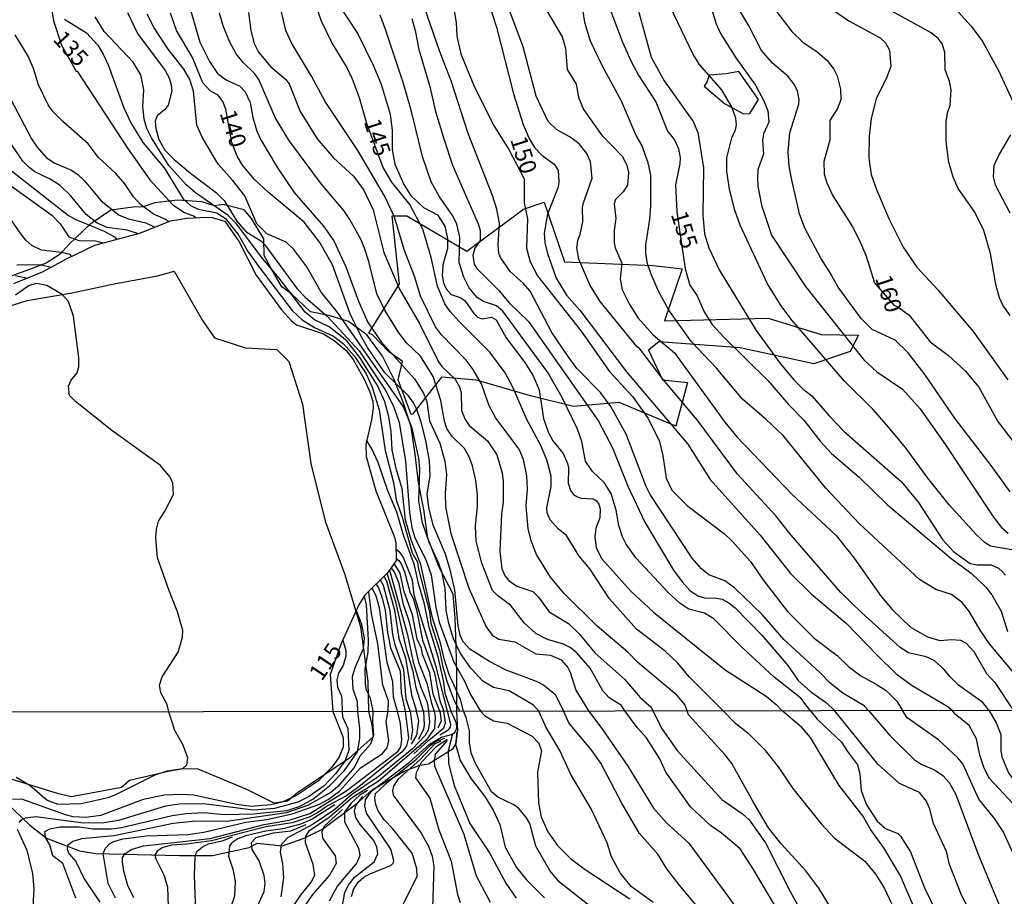
# Model space of a CAD drawing. Units: millimetres. Extents: x 180721 to 183136, y 1665964 to 1668741.
# Drawn here: x 181019 to 181167, y 1667046 to 1667177 of the extents above; entities that cross this region are included whole.
import ezdxf
from ezdxf.enums import TextEntityAlignment as Align

# ---------------------------------------------------------------- set-up
doc = ezdxf.new("R2010")
doc.units = ezdxf.units.MM
for name, color, linetype in [('IMAGEM', 7, 'Continuous'), ('V-AFLORAMENTO_ROCHOSO', 1, 'Continuous'), ('V-BARRANCO', 42, 'Continuous'), ('V-CURVA_DE_NIVEL', 143, 'Continuous'), ('V-CURVA_MESTRA', 1, 'Continuous'), ('V-TEXTO_DE_ALTIMETRIA', 2, 'Continuous'), ('X-LIMITE_1000', 7, 'Continuous')]:
    doc.layers.add(name, color=color, linetype=linetype)
picture_1 = doc.add_image_def('image1.jpg', size_in_pixel=(4023, 4627))

msp = doc.modelspace()

# ---------------------------------------------------------------- linework, layer by layer
at = {"layer": 'V-AFLORAMENTO_ROCHOSO'}
for points in [[(181128.67, 1667163.04), (181129.93, 1667165.14), (181127.01, 1667169.29), (181125.11, 1667168.96), (181122.57, 1667168.78), (181122.22, 1667167.71), (181121.83, 1667167.14), (181124.86, 1667164.5), (181127.72, 1667163), (181128.67, 1667163.04)], [(181078.02, 1667118.02), (181076.06, 1667123.21), (181076.69, 1667125.91), (181074.6, 1667127.41), (181072.22, 1667129.91), (181071.66, 1667130.18), (181076.27, 1667137.57), (181075.15, 1667147.74), (181077.38, 1667147.74), (181086.31, 1667142.45), (181094.82, 1667148.72), (181097.89, 1667149.77), (181100.96, 1667140.85), (181114.21, 1667140.29), (181118.53, 1667139.81), (181115.88, 1667132), (181131.37, 1667132.42), (181139.32, 1667129.99), (181144.9, 1667129.85), (181143.64, 1667127.42), (181138.21, 1667125.6), (181127.19, 1667127.97), (181115.06, 1667128.88), (181113.52, 1667127.63), (181115.61, 1667123.18), (181119.31, 1667122.81), (181117.56, 1667116.26), (181109.12, 1667119.81), (181102.29, 1667119.22), (181095.87, 1667120.79), (181087.78, 1667123.12), (181082.55, 1667123.57), (181078.23, 1667118.07), (181078.02, 1667118.02)]]:
    msp.add_lwpolyline(points, close=True, dxfattribs=at)
at = {"layer": 'V-BARRANCO'}
for points in [[(181016.25, 1667061.09), (181020.98, 1667056.59), (181023.5, 1667054.66), (181028.43, 1667052.74), (181030.79, 1667052.33), (181043.38, 1667052.03), (181048.29, 1667052.06), (181053.77, 1667053.26), (181055.05, 1667053.91), (181058.78, 1667053.49), (181061.87, 1667054.61), (181064.75, 1667055.97), (181069.88, 1667059.81), (181072.16, 1667061.87), (181076.96, 1667064.65), (181079.32, 1667065.54), (181080.61, 1667065.73), (181084.27, 1667068.03), (181084.72, 1667068.82), (181085.01, 1667070.8), (181084.83, 1667073.63), (181084.83, 1667079.13), (181084.75, 1667083.33), (181084.59, 1667087.53), (181084.3, 1667091.15), (181082.14, 1667095.27), (181080.51, 1667099.53), (181079.9, 1667103.81), (181079.1, 1667107.85), (181078.62, 1667112.05), (181078.03, 1667116.15), (181076.8, 1667119.85), (181075.41, 1667123.36), (181073.7, 1667126.74), (181071.4, 1667129.93), (181068.65, 1667131.94), (181065.9, 1667132.75), (181062.94, 1667133.35), (181060.11, 1667136.06), (181058.67, 1667137.11), (181057.01, 1667139.94), (181056.02, 1667141.79), (181056, 1667144.28), (181054.16, 1667147.31), (181053.06, 1667148.64), (181049.91, 1667149.43), (181048.6, 1667149.2), (181046.7, 1667149.84), (181043.09, 1667150.07), (181039.67, 1667149.66), (181037.96, 1667149.06), (181036.38, 1667149.03), (181033.09, 1667148.56), (181029.99, 1667146.41), (181026.89, 1667143.46), (181025.53, 1667142.01), (181023.44, 1667140.62), (181020.42, 1667139.51), (181017.35, 1667138.38)], [(181013.46, 1667132.79), (181020.62, 1667135.06), (181027.35, 1667136.21), (181033.6, 1667137.57), (181040.06, 1667138.77), (181042.57, 1667139.44), (181046.79, 1667132.07), (181048.61, 1667129.48), (181053.25, 1667127.99), (181057.95, 1667127.75), (181059.71, 1667125.94), (181061.74, 1667119.56), (181063.02, 1667110.67), (181065.16, 1667102.05), (181068.1, 1667094.07), (181070.45, 1667086.25), (181071.52, 1667078.06), (181071.63, 1667073.61), (181072.11, 1667071.58), (181072.31, 1667069.78), (181068.63, 1667066.52), (181061.05, 1667061.46), (181059.5, 1667060.15), (181057.54, 1667059.89), (181053.44, 1667061.9), (181046.17, 1667064.95), (181043.98, 1667065.01), (181041.69, 1667064.62), (181035.88, 1667063.26), (181034.71, 1667062.2), (181027.23, 1667060.84), (181025.26, 1667061.26), (181017.42, 1667063.7)]]:
    msp.add_lwpolyline(points, dxfattribs=at)
at = {"layer": 'V-CURVA_DE_NIVEL'}
for points in [[(181164.38, 1667073.77), (181163.46, 1667074.95), (181159.86, 1667077.5), (181158.58, 1667078.75), (181157.64, 1667079.93), (181156.2, 1667081.22), (181154.99, 1667081.78), (181152.35, 1667082.37), (181151.11, 1667083.16), (181145.32, 1667088.37), (181142.26, 1667091.4), (181134.85, 1667099.97), (181132.53, 1667102.87), (181126.81, 1667109.1), (181120.78, 1667117.21), (181115.7, 1667123.23), (181112.19, 1667127.81), (181111.74, 1667128.17), (181106.25, 1667134.92), (181104.72, 1667137.39), (181103.1, 1667141.26), (181102.78, 1667142.92), (181102.93, 1667144.03), (181103.29, 1667144.96), (181103.7, 1667146.84), (181103.65, 1667148.96), (181103.78, 1667149.69), (181105.06, 1667153.35), (181104.8, 1667155.82), (181104.27, 1667157.05), (181103.12, 1667158.5), (181101.8, 1667159.5), (181099.74, 1667160.62), (181098.48, 1667161.82), (181096.69, 1667165.61), (181094.76, 1667172.99), (181089.58, 1667186.93)], [(181146.37, 1667073.74), (181145.72, 1667074.41), (181142.56, 1667076.31), (181140.66, 1667077.8), (181139.11, 1667079.44), (181133.75, 1667084.37), (181130.51, 1667088.1), (181126.36, 1667092.1), (181124.91, 1667093.14), (181122.51, 1667094.01), (181121.4, 1667094.93), (181120, 1667096.5), (181113.76, 1667106.02), (181113.14, 1667107.25), (181110.17, 1667115.08), (181107.87, 1667119.21), (181106.33, 1667121.3), (181102.78, 1667124.91), (181101.48, 1667126.66), (181099.06, 1667130.28), (181095.78, 1667136.45), (181094.8, 1667137.58), (181092.8, 1667139.41), (181091.39, 1667141.47), (181091.14, 1667142.15), (181091.03, 1667143.39), (181091.22, 1667146.62), (181090.84, 1667148.71), (181090.18, 1667150.75), (181086.52, 1667160.03), (181084.01, 1667167.91), (181082.26, 1667172.38), (181079.05, 1667181.65)], [(181089.12, 1667181.1), (181090.76, 1667175.95), (181093.33, 1667165.99), (181094.78, 1667161.39), (181095.67, 1667159.31), (181096.46, 1667157.95), (181097.57, 1667156.81), (181099.4, 1667155.45), (181099.99, 1667154.54), (181100.08, 1667152.88), (181099.97, 1667151.99), (181098.39, 1667147.99), (181097.88, 1667145.13), (181097.99, 1667143.73), (181098.39, 1667142.07), (181099.67, 1667138.41), (181101.22, 1667135.86), (181103.23, 1667133.6), (181110.19, 1667124.38), (181119.38, 1667113.59), (181122.7, 1667108.27), (181130.17, 1667099.97), (181134.74, 1667094.23), (181137.87, 1667091.12), (181143.07, 1667086.8), (181147.66, 1667081.99), (181150.52, 1667079.24), (181152.94, 1667077.45), (181158.26, 1667074.35), (181158.88, 1667073.76)], [(181172.78, 1667073.78), (181164.5, 1667083.71), (181163.07, 1667085.76), (181161.49, 1667088.48), (181160.37, 1667089.89), (181158.78, 1667091.1), (181156.48, 1667091.84), (181154.01, 1667093.35), (181144.98, 1667101.7), (181140, 1667106.97), (181133.64, 1667114.87), (181131.11, 1667117.27), (181127.53, 1667120.3), (181123.66, 1667124.94), (181119.93, 1667128.87), (181116.55, 1667133.6), (181114.95, 1667136.54), (181113.87, 1667139), (181113.36, 1667140.54), (181113.1, 1667142.07), (181113.1, 1667143.35), (181113.7, 1667147.22), (181113.85, 1667149.2), (181113.83, 1667153.82), (181113.44, 1667155.65), (181112.49, 1667158.31), (181111.63, 1667159.75), (181109.44, 1667164.88), (181106.63, 1667170.12), (181104.84, 1667173.86), (181103.97, 1667176.63), (181103.31, 1667181.06)], [(181168.95, 1667097.55), (181164.63, 1667098.31), (181163.82, 1667098.82), (181162.54, 1667099.99), (181158.45, 1667104.49), (181155.26, 1667108.49), (181151.9, 1667113.08), (181149.09, 1667116.45), (181147.09, 1667118.74), (181142.81, 1667123), (181135, 1667132.09), (181133.32, 1667134.28), (181131.28, 1667137.54), (181127.21, 1667146.33), (181126.38, 1667148.58), (181125.62, 1667151.71), (181125.23, 1667154.37), (181125.23, 1667156.41), (181125.93, 1667159.39), (181126.49, 1667160.58), (181126.66, 1667161.31), (181126.57, 1667162.33), (181125.96, 1667164.03), (181124.4, 1667166.63), (181121.14, 1667170.37), (181120.1, 1667171.95), (181115.61, 1667181.48)], [(181167.58, 1667106.44), (181164.75, 1667110.4), (181159.41, 1667117.3), (181154.69, 1667124.15), (181152.26, 1667127.26), (181150.39, 1667129.11), (181146.94, 1667130.74), (181145.28, 1667132.38), (181141.83, 1667137.05), (181140.66, 1667139.22), (181139.24, 1667141.37), (181136.87, 1667145.86), (181136.06, 1667148.03), (181134.89, 1667153.31), (181134.53, 1667155.14), (181134.38, 1667157.31), (181134.62, 1667160.12), (181135.98, 1667164.42), (181136, 1667165.14), (181135.75, 1667166.42), (181135.21, 1667167.48), (181134.32, 1667168.59), (181132.02, 1667170.58), (181130.4, 1667172.46), (181128.45, 1667176.25), (181125.17, 1667181.78)], [(181066.77, 1667179.95), (181070.03, 1667174.95), (181072.33, 1667170.25), (181073.52, 1667167.44), (181073.52, 1667167.44), (181074.86, 1667162.93), (181075.16, 1667160.46), (181075.18, 1667157.65), (181075.55, 1667155.43), (181076.9, 1667152.41), (181077.92, 1667150.8), (181079.86, 1667148.98), (181081.93, 1667147.88), (181083.03, 1667146.2), (181083.46, 1667144.33), (181083.46, 1667142.84), (181082.77, 1667140.37), (181082.65, 1667138.79), (181082.82, 1667137.69), (181083.22, 1667136.79), (181083.97, 1667135.96), (181085.35, 1667135.51), (181086.03, 1667135.04), (181087.37, 1667133.09), (181087.95, 1667132.58), (181088.63, 1667132.32), (181090.04, 1667132.58), (181090.73, 1667132.15), (181092.2, 1667129.47), (181095.01, 1667125.79), (181096.27, 1667123.77), (181097.16, 1667121.68), (181097.82, 1667117.43), (181098.52, 1667115.25), (181099.2, 1667114.06), (181100.74, 1667112.19), (181101.4, 1667110.7), (181101.52, 1667110.02), (181101.46, 1667107.72), (181101.82, 1667106.63), (181102.27, 1667106.06), (181102.76, 1667105.74), (181103.4, 1667105.5), (181105.23, 1667105.4), (181105.7, 1667105.08), (181106.06, 1667104.57), (181106.25, 1667103.89), (181106.23, 1667102.57), (181105.63, 1667101), (181105.46, 1667099.72), (181105.65, 1667098.06), (181106.5, 1667096.42), (181110.8, 1667091.63), (181114.23, 1667088.42), (181124.96, 1667079.8), (181131.11, 1667075.88), (181132.6, 1667074.65), (181133.43, 1667073.71)], [(181097.46, 1667179.82), (181100.57, 1667174.5), (181101.1, 1667172.8), (181101.33, 1667169.61), (181102.69, 1667167.4), (181103.01, 1667165.48), (181103.8, 1667163.61), (181103.8, 1667163.61), (181106.46, 1667159.84), (181109.55, 1667156.67), (181110.25, 1667155.31), (181110.51, 1667154.2), (181110.38, 1667152.33), (181109.72, 1667151.31), (181108.55, 1667150.18), (181108.38, 1667149.52), (181108.59, 1667147.3), (181108.38, 1667145.52), (181108.38, 1667143.69), (181108.53, 1667142.92), (181109.53, 1667140.66), (181109.25, 1667138.28), (181109.57, 1667136.66), (181110.59, 1667134.58), (181111.95, 1667132.41), (181114.19, 1667129.94), (181117.38, 1667127.23), (181124.93, 1667116.85), (181126.68, 1667114.68), (181134.96, 1667106.06), (181141.56, 1667099.89), (181144.24, 1667096.54), (181148.28, 1667090.78), (181149.94, 1667088.82), (181152.69, 1667086.22), (181155.2, 1667084.73), (181157.03, 1667084.18), (181158.86, 1667084.35), (181160.14, 1667084.27), (181160.99, 1667083.82), (181162.12, 1667082.56), (181164.03, 1667079.29), (181165.29, 1667077.93), (181168.02, 1667073.77)], [(181122.3, 1667180.61), (181123.62, 1667176.42), (181124.27, 1667174.97), (181126.53, 1667171.35), (181129.49, 1667167.29), (181130.74, 1667164.93), (181131.32, 1667163.44), (181131.49, 1667161.73), (181130.68, 1667159.99), (181130.55, 1667158.97), (181130.68, 1667156.97), (181129.85, 1667154.62), (181129.79, 1667153.26), (181129.79, 1667153.26), (181129.83, 1667152.16), (181130.38, 1667149.31), (181131.87, 1667144.84), (181136.98, 1667137.17), (181145.68, 1667126.19), (181147.62, 1667124.4), (181151.45, 1667121.81), (181154.09, 1667118.87), (181157.92, 1667113.47), (181165.07, 1667102.66), (181166.28, 1667101.12), (181167.25, 1667100.27)], [(181138.79, 1667180.12), (181143.45, 1667176.9), (181148.13, 1667174.33), (181148.94, 1667173.61), (181149.54, 1667172.52), (181149.71, 1667170.08), (181149.13, 1667168.46), (181147.54, 1667165.22), (181146.81, 1667162.29), (181146.47, 1667159.65), (181146.43, 1667156.33), (181146.81, 1667153.9), (181147.58, 1667151.65), (181149.45, 1667147.3), (181151.58, 1667143.01), (181153.62, 1667140.03), (181156.79, 1667136.62), (181162.05, 1667130.41), (181167.22, 1667123.19)], [(181035.61, 1667178.12), (181037.08, 1667175.01), (181041.25, 1667169.48), (181041.81, 1667168.37), (181042.13, 1667167.27), (181042.21, 1667166.42), (181041.66, 1667164.25), (181041.13, 1667163.6), (181040.02, 1667162.69), (181039.72, 1667161.86), (181039.81, 1667160.76), (181040.28, 1667159.14), (181041.19, 1667157.52), (181042.51, 1667156.22), (181045.04, 1667154.09), (181048.92, 1667151.18), (181050.06, 1667150.03), (181051.96, 1667146.92), (181053.3, 1667145.39), (181055.52, 1667143.96), (181056.15, 1667143.39), (181060.96, 1667136.79), (181062.17, 1667135.56), (181065.47, 1667132.71), (181070.22, 1667127.51), (181074.11, 1667121.68), (181075.35, 1667119.26), (181076.22, 1667116.83), (181077.14, 1667111.04), (181077.75, 1667103.34), (181078.13, 1667101.08), (181078.58, 1667099.55), (181080.14, 1667096.44), (181081.01, 1667094.01), (181081.69, 1667089.12), (181082.22, 1667086.95), (181084.37, 1667080.95), (181085.92, 1667078.22), (181086.9, 1667076.14), (181088.4, 1667073.63)], [(181045, 1667178.55), (181046.42, 1667173.69), (181047.85, 1667170.8), (181047.85, 1667170.8), (181049.04, 1667169.03), (181050.36, 1667168.07), (181052.41, 1667167.11), (181053.19, 1667166.29), (181053.92, 1667164.67), (181054.34, 1667162.42), (181054.94, 1667160.41), (181055.51, 1667159.1), (181058.04, 1667154.88), (181060.51, 1667151.22), (181064.92, 1667146.16), (181066.47, 1667143.98), (181068.26, 1667140.07), (181070.15, 1667134.96), (181071.49, 1667131.85), (181073.54, 1667128.89), (181078.5, 1667123.34), (181079.84, 1667121.21), (181080.35, 1667119.94), (181080.73, 1667117.04), (181082.31, 1667113.72), (181083.03, 1667111.04), (181083.31, 1667109.04), (181083.07, 1667106.19), (181083.14, 1667104.19), (181083.92, 1667100.23), (181086.63, 1667092.01), (181089.24, 1667086.27), (181090.14, 1667084.99), (181091.14, 1667084.39), (181093.53, 1667084.01), (181096.63, 1667082.22), (181098.85, 1667082.03), (181100.42, 1667081.33), (181101.42, 1667080.14), (181101.78, 1667079.46), (181102.63, 1667076.78), (181104.53, 1667073.66)], [(181053.7, 1667178.12), (181054.02, 1667175.44), (181054.55, 1667173.48), (181055.17, 1667172.2), (181057.02, 1667169.99), (181059.24, 1667168.16), (181059.77, 1667167.48), (181059.77, 1667167.48), (181061.43, 1667163.31), (181063.96, 1667159.22), (181066.39, 1667156.41), (181069.39, 1667153.66), (181070.92, 1667151.58), (181072.35, 1667148.62), (181073.92, 1667142.24), (181076.28, 1667136.75), (181079.28, 1667131.64), (181082.09, 1667125.9), (181082.6, 1667125.21), (181084.58, 1667123.3), (181085.22, 1667122.15), (181085.48, 1667121.26), (181085.56, 1667118.62), (181086.07, 1667117.25), (181086.67, 1667116.36), (181089.4, 1667114.06), (181090.84, 1667111.98), (181091.63, 1667109.3), (181091.78, 1667107.98), (181091.78, 1667104.87), (181091.52, 1667103.17), (181091.27, 1667097.55), (181091.56, 1667094.91), (181092.05, 1667093.8), (181092.59, 1667093.16), (181093.82, 1667092.35), (181096.21, 1667091.54), (181097.03, 1667090.69), (181098.63, 1667088.5), (181101.53, 1667086.75), (181103.12, 1667085.18), (181105.51, 1667082.31), (181109.91, 1667078.44), (181112.27, 1667075.69), (181113.87, 1667074.22), (181114.14, 1667073.68)], [(181119.3, 1667073.69), (181118.93, 1667074.61), (181117.72, 1667076.01), (181111.91, 1667080.9), (181110.42, 1667082.46), (181105.82, 1667086.35), (181100.84, 1667091.29), (181098.82, 1667093.69), (181096.76, 1667097.08), (181095.99, 1667098.95), (181095.5, 1667100.91), (181095.18, 1667104.36), (181095.42, 1667106.83), (181095.31, 1667108.83), (181094.8, 1667111.3), (181094.14, 1667112.83), (181090.65, 1667117.47), (181089.69, 1667119.3), (181088.54, 1667122.58), (181087.27, 1667124.75), (181086.22, 1667126.11), (181082.54, 1667129.92), (181081.67, 1667131.13), (181079.41, 1667135.73), (181078.58, 1667138.54), (181077.01, 1667142.56), (181075.48, 1667147.69), (181074.03, 1667150.71), (181070.05, 1667157.48), (181065.15, 1667164.8), (181063.09, 1667168.63), (181060.15, 1667173.52), (181059.28, 1667175.44), (181058.58, 1667178.42)], [(181111.7, 1667179.44), (181113.89, 1667171.44), (181115.82, 1667167.91), (181120.19, 1667161.82), (181120.89, 1667160.2), (181121.7, 1667154.88), (181121.7, 1667154.88), (181121.63, 1667147.82), (181121.89, 1667145.05), (181122.53, 1667142.92), (181124.04, 1667139.64), (181129.59, 1667130.58), (181133.19, 1667125.64), (181135.21, 1667123.21), (181136.6, 1667121.81), (181137.92, 1667120.81), (181140.51, 1667117.79), (181142.75, 1667115.46), (181151.32, 1667107.91), (181153.86, 1667104.83), (181157.43, 1667099.29), (181159.09, 1667097.51), (181161.58, 1667095.71), (181162.69, 1667095.54), (181164.73, 1667095.54), (181165.8, 1667095.03), (181166.43, 1667094.48), (181166.86, 1667093.99)], [(181167.58, 1667132.79), (181166.48, 1667134.37), (181165.99, 1667135.47), (181165.44, 1667137.43), (181164.63, 1667142.07), (181163.63, 1667145.52), (181162.31, 1667148.28), (181159.79, 1667151.82), (181159.03, 1667153.52), (181158.39, 1667155.73), (181158.01, 1667158.84), (181158.01, 1667161.78), (181158.22, 1667163.14), (181158.6, 1667164.25), (181158.73, 1667166.59), (181158.48, 1667167.84), (181157.84, 1667169.57), (181157.79, 1667172.2), (181157.41, 1667173.44), (181156.84, 1667174.21), (181155.77, 1667175.08), (181149.88, 1667178.33)], [(181158.86, 1667179.27), (181161.67, 1667176.16), (181163.37, 1667173.91), (181165.84, 1667169.48), (181167.97, 1667164.8)], [(181026.16, 1667177.14), (181029.47, 1667175.07), (181031.17, 1667173.23), (181031.98, 1667171.91), (181032.7, 1667170.33), (181035.04, 1667163.86), (181036.08, 1667161.65), (181037.87, 1667158.71), (181041.09, 1667154.92), (181043.93, 1667150.24), (181045, 1667149.28), (181046.15, 1667148.71), (181048.96, 1667148.15), (181050.24, 1667147.3), (181052.26, 1667144.79), (181053.6, 1667142.37), (181055.26, 1667140.03), (181060.22, 1667133.55), (181061.69, 1667132.17), (181063.56, 1667131.02), (181066.41, 1667129.7), (181067.9, 1667128.57), (181069.51, 1667126.79), (181071.28, 1667124.11), (181072.18, 1667122.11), (181073.24, 1667118.7), (181074.13, 1667112.62), (181075.37, 1667107.81), (181075.79, 1667105.25), (181076.73, 1667102.49), (181078.15, 1667097.29), (181078.97, 1667095.93), (181079.11, 1667094.86), (181080.73, 1667088.48), (181080.94, 1667086.78), (181082.26, 1667082.74), (181082.69, 1667080.44), (181083.35, 1667078.14), (181084.44, 1667075.2), (181085.31, 1667073.63)], [(181085.83, 1667073.63), (181085.37, 1667075.39), (181083.69, 1667079.12), (181082.92, 1667081.48), (181082.43, 1667083.65), (181081.18, 1667087.59), (181079.48, 1667095.55), (181078.05, 1667099.12), (181077.18, 1667102.19), (181076.67, 1667106.91), (181075.77, 1667109.93), (181075.16, 1667112.7), (181075.03, 1667115.47), (181074.66, 1667117.68), (181074.05, 1667119.89), (181073, 1667122.36), (181070.32, 1667126.53), (181068.37, 1667129), (181065.73, 1667131.11), (181063.56, 1667132.17), (181062.17, 1667133.3), (181058.26, 1667138.41), (181055.83, 1667141.3), (181051.89, 1667146.54), (181050.64, 1667147.77), (181045.77, 1667151.15), (181044.36, 1667152.37), (181041.76, 1667155.26), (181039.17, 1667159.39), (181038.51, 1667160.76), (181038.1, 1667162.16), (181037.91, 1667164.08), (181038.06, 1667166.59), (181037.61, 1667168.8), (181036.46, 1667170.72), (181032.12, 1667175.31), (181030.78, 1667177.48)], [(181097.12, 1667073.65), (181096.31, 1667074.52), (181092.67, 1667076.69), (181090.33, 1667077.16), (181088.72, 1667078.14), (181086.95, 1667080.07), (181085.41, 1667082.24), (181084.33, 1667084.44), (181083.63, 1667086.74), (181083.24, 1667088.74), (181083.11, 1667091.97), (181082.67, 1667094.27), (181082.16, 1667095.72), (181080.75, 1667098.74), (181079.73, 1667101.8), (181079.18, 1667105.04), (181079.31, 1667109.89), (181079.16, 1667111.47), (181078.16, 1667115.94), (181076.88, 1667119.13), (181066.9, 1667133.39), (181064.56, 1667136.28), (181062.39, 1667140.07), (181060.47, 1667142.71), (181059.3, 1667143.77), (181056.41, 1667145.02), (181054.92, 1667146.52), (181053.13, 1667150.71), (181051.32, 1667153.05), (181049.17, 1667155.45), (181046.74, 1667159.48), (181045.98, 1667161.27), (181045.49, 1667166.39), (181044.91, 1667168.12), (181044.04, 1667169.65), (181041.7, 1667172.67), (181039.61, 1667175.82), (181038.53, 1667177.87)], [(181109.95, 1667073.67), (181109.46, 1667074.5), (181107.63, 1667075.62), (181106.65, 1667076.69), (181104.78, 1667080.07), (181102.74, 1667082.39), (181101.8, 1667083.16), (181100.8, 1667083.67), (181098.38, 1667084.37), (181096.65, 1667085.26), (181094.93, 1667086.82), (181092.84, 1667089.5), (181090.97, 1667090.86), (181090.16, 1667091.69), (181088.56, 1667095.76), (181087.73, 1667099.04), (181087.61, 1667101.34), (181087.95, 1667104.23), (181087.95, 1667105.98), (181087.67, 1667108.15), (181087.18, 1667110.32), (181086.67, 1667111.68), (181085.97, 1667112.91), (181084.16, 1667114.74), (181083.35, 1667115.89), (181082.99, 1667117), (181082.46, 1667120.11), (181081.29, 1667123.7), (181079.39, 1667126.75), (181077.33, 1667128.72), (181076.05, 1667130.36), (181074.07, 1667133.6), (181072.86, 1667136.05), (181071.69, 1667140.88), (181071.03, 1667142.88), (181070.54, 1667144.13), (181068.86, 1667147.18), (181067.92, 1667148.5), (181064.58, 1667152.45), (181059.7, 1667159.05), (181057.66, 1667162.44), (181055.22, 1667168.12), (181054.66, 1667168.97), (181052.9, 1667170.65), (181051.87, 1667171.95), (181050.87, 1667173.78), (181049.91, 1667176.12), (181049.36, 1667178.04)], [(181137.68, 1667073.72), (181136.26, 1667075.56), (181132.26, 1667078.73), (181127.45, 1667083.2), (181123.27, 1667087.44), (181121.87, 1667088.31), (181119.55, 1667088.9), (181118.25, 1667089.73), (181116.46, 1667091.37), (181111.61, 1667096.57), (181110.14, 1667098.61), (181109.59, 1667099.72), (181109.06, 1667101.38), (181108.68, 1667103.72), (181107.89, 1667106.19), (181106.89, 1667107.85), (181105.1, 1667109.49), (181104.08, 1667111.02), (181103.55, 1667113.98), (181102.89, 1667115.81), (181100.57, 1667120.53), (181098.42, 1667124.28), (181091.73, 1667133.47), (181090.78, 1667134.28), (181088.84, 1667134.92), (181087.86, 1667135.51), (181086.69, 1667136.96), (181085.88, 1667138.54), (181085.2, 1667140.75), (181085.27, 1667144.54), (181084.86, 1667146.45), (181084.26, 1667147.73), (181082.26, 1667150.54), (181080.99, 1667152.8), (181079.73, 1667156.58), (181078.01, 1667163.52), (181076.8, 1667167.65), (181074.18, 1667175.57), (181073.37, 1667177.74)], [(181078.09, 1667177.23), (181078.63, 1667175.44), (181079.18, 1667172.59), (181080.82, 1667167.05), (181081.65, 1667163.31), (181082.94, 1667159.1), (181084.2, 1667155.31), (181088.05, 1667146.5), (181088.33, 1667145.56), (181088.33, 1667145.56), (181088.33, 1667144.03), (181087.54, 1667142.88), (181087.24, 1667141.81), (181087.44, 1667140.49), (181087.84, 1667139.86), (181091.12, 1667136.56), (181092.65, 1667134.73), (181095.55, 1667131.94), (181106.04, 1667117.02), (181108.12, 1667113.04), (181110.42, 1667107.29), (181112.97, 1667101.89), (181117.25, 1667094.74), (181118.55, 1667092.97), (181119.68, 1667091.67), (181120.85, 1667090.89), (181121.87, 1667090.57), (181123.66, 1667090.54), (181124.51, 1667090.37), (181125.53, 1667089.84), (181126.38, 1667089.16), (181130.45, 1667084.99), (181134.32, 1667080.48), (181135.85, 1667078.22), (181137.75, 1667076.52), (181140.13, 1667074.88), (181141.28, 1667073.73)], [(181041.67, 1667146.85), (181041.34, 1667147.15), (181039.51, 1667147.96), (181037.53, 1667149.41), (181036.51, 1667150.54), (181035.21, 1667152.52), (181033.87, 1667154.07), (181031.25, 1667156.43), (181029.7, 1667158.5), (181025.91, 1667161.82), (181024.5, 1667163.27), (181023.76, 1667164.33), (181022.31, 1667167.31), (181021.55, 1667169.76), (181020.74, 1667171.61), (181018.82, 1667174.8)], [(181018.14, 1667165.14), (181021.27, 1667159.22), (181022.1, 1667157.99), (181023.46, 1667156.46), (181024.74, 1667155.58), (181027.25, 1667154.54), (181028.15, 1667153.92), (181029.17, 1667152.98), (181031.68, 1667149.94), (181034.36, 1667147.81), (181035.77, 1667147.28), (181038.32, 1667146.68), (181039.7, 1667146.05)], [(181037.09, 1667145.07), (181035.57, 1667145.58), (181032.57, 1667145.96), (181031.04, 1667146.64), (181029.4, 1667147.94), (181027.06, 1667150.75), (181025.53, 1667152.26), (181024.04, 1667153.2), (181021.76, 1667154.3), (181020.84, 1667154.99), (181019.97, 1667155.88), (181017.5, 1667159.48)], [(181167.63, 1667159.86), (181165.92, 1667156.96), (181165.12, 1667155.18), (181165.03, 1667153.56), (181165.35, 1667152.37), (181167.5, 1667148.16)], [(181017.08, 1667155.41), (181026.79, 1667147.77), (181027.89, 1667147.15), (181032.11, 1667145.45), (181033.64, 1667144.56), (181033.95, 1667144.21)], [(181027.25, 1667141.69), (181027.02, 1667141.93), (181025.72, 1667142.26), (181022.74, 1667142.6), (181021.31, 1667143.26), (181020.38, 1667144.09), (181019.65, 1667145.01), (181016.59, 1667149.48)], [(181019.04, 1667140.38), (181022.53, 1667140.43), (181024.2, 1667140.04)], [(181020.44, 1667138.38), (181018.87, 1667138.77)], [(181041.78, 1667073.55), (181041.55, 1667074.61), (181040.59, 1667076.39), (181040.38, 1667077.5), (181040.78, 1667078.78), (181043.15, 1667082.48), (181043.83, 1667084.69), (181043.85, 1667085.71), (181043.08, 1667088.48), (181041.76, 1667091.76), (181040.1, 1667096.57), (181039.83, 1667099.63), (181039.91, 1667100.83), (181040.23, 1667102.06), (181041.15, 1667103.46), (181042.47, 1667106.06), (181042.36, 1667107.76), (181041.98, 1667108.61), (181040.53, 1667110.38), (181033.25, 1667115.61), (181027.8, 1667119.96), (181026.95, 1667120.83), (181026.78, 1667122.23), (181027.16, 1667123.13), (181028.06, 1667124.24), (181028.31, 1667125.13), (181028.31, 1667126.53), (181027.53, 1667132.71), (181026.76, 1667134.92), (181025.81, 1667135.96), (181023.55, 1667137.3), (181021.98, 1667137.58), (181020.91, 1667137.3), (181018.83, 1667135.87)], [(181083.42, 1667073.63), (181081.75, 1667080.27), (181078.48, 1667090.99), (181078.2, 1667093.25), (181076.79, 1667096.7), (181076.37, 1667097.33), (181075.73, 1667097.87)], [(181082.3, 1667073.62), (181081.3, 1667076.18), (181080.79, 1667079.37), (181079.69, 1667082.14), (181079.56, 1667082.99), (181078.92, 1667084.4), (181078.2, 1667088.06), (181076.92, 1667091.67), (181076.35, 1667094.27), (181075.48, 1667095.7)], [(181075.75, 1667096.47), (181076.19, 1667096.17), (181076.54, 1667095.67), (181077.01, 1667094.48), (181077.81, 1667091.5), (181078.37, 1667090.31), (181078.82, 1667088.78), (181079.69, 1667084.27), (181081.52, 1667079.33), (181082.28, 1667075.16), (181082.88, 1667073.63)], [(181079.87, 1667073.62), (181078.75, 1667077.12), (181078.33, 1667079.59), (181077.37, 1667082.69), (181075.73, 1667089.97), (181074.4, 1667094.27)], [(181075.02, 1667095.02), (181075.45, 1667094.46), (181076.11, 1667092.95), (181076.75, 1667089.8), (181077.64, 1667087.12), (181079.13, 1667080.95), (181080.35, 1667077.8), (181081.03, 1667074.82), (181081.45, 1667073.62)], [(181077.85, 1667073.62), (181077.26, 1667075.41), (181076.92, 1667079.8), (181075.6, 1667083.54), (181075.26, 1667085.12), (181074.86, 1667088.65), (181073.86, 1667092.44), (181073.37, 1667093.32)], [(181073.93, 1667093.85), (181074.37, 1667092.91), (181075.52, 1667088.74), (181076.18, 1667084.52), (181077.16, 1667081.59), (181078.07, 1667076.07), (181078.83, 1667073.62)], [(181033.78, 1667045.68), (181032.71, 1667047.85), (181031.95, 1667052.35), (181032.31, 1667053.16), (181032.91, 1667053.78), (181033.54, 1667054.14), (181034.9, 1667054.56), (181038.45, 1667054.99), (181044.6, 1667055.2), (181047.02, 1667055.54), (181053.27, 1667057.01), (181056.42, 1667057.43), (181060.24, 1667058.28), (181064.2, 1667059.66), (181065.6, 1667060.43), (181067.3, 1667061.66), (181070.44, 1667065.17), (181073.67, 1667067.23), (181074.4, 1667068.17), (181074.65, 1667069.19), (181074.29, 1667072.08), (181074.57, 1667073.61), (181074.62, 1667075.16), (181073.79, 1667077.54), (181073.05, 1667083.71), (181072.09, 1667088.18), (181071.67, 1667091.48)], [(181072.73, 1667092.67), (181073.11, 1667092.1), (181073.62, 1667090.74), (181074.11, 1667088.69), (181074.45, 1667085.42), (181074.92, 1667083.12), (181076.35, 1667079.63), (181076.5, 1667076.39), (181077.1, 1667073.62), (181077.59, 1667069.62), (181077.29, 1667068.43), (181076.67, 1667067.57), (181070.21, 1667062.32), (181068.32, 1667060.98), (181065.51, 1667059.47), (181064.02, 1667058.43), (181062.75, 1667057.79), (181060.2, 1667056.94), (181056.29, 1667056.33), (181048.17, 1667054.24), (181044.43, 1667053.73), (181042.22, 1667053.59), (181040.86, 1667053.24), (181040.05, 1667052.69), (181039.71, 1667052.1), (181039.83, 1667051.55), (181041.05, 1667049.17), (181041.56, 1667047.3), (181041.66, 1667044.42)], [(181070.99, 1667090.78), (181071.26, 1667089.55), (181071.6, 1667084.23), (181071.52, 1667082.48), (181071.07, 1667079.97), (181071.11, 1667077.8), (181071.24, 1667076.99), (181071.9, 1667075.58), (181072.28, 1667073.61), (181072.21, 1667072.04), (181072.38, 1667070.04), (181071.91, 1667068.68), (181070.4, 1667066.94), (181069.47, 1667065.19), (181067.04, 1667062.38), (181065.98, 1667061.49), (181062.5, 1667059.53), (181059.39, 1667058.45), (181050.76, 1667057.2), (181045.32, 1667057.11), (181042.43, 1667056.82), (181033.63, 1667055.01), (181028.7, 1667054.56), (181027.42, 1667054.16), (181026.63, 1667053.52), (181026.56, 1667052.99), (181026.82, 1667052.33), (181027.87, 1667051.16), (181029.14, 1667048.57), (181031.44, 1667045.08)], [(181027.87, 1667045.68), (181025.93, 1667050.87), (181024.44, 1667051.97), (181024, 1667053.63), (181023.32, 1667054.74), (181023.25, 1667055.61), (181023.98, 1667056.05), (181025.51, 1667056.31), (181028.36, 1667056.31), (181030.4, 1667056.05), (181033.16, 1667056.05), (181034.69, 1667056.22), (181042.3, 1667058.05), (181044.3, 1667058.35), (181047.02, 1667058.47), (181050.04, 1667058.2), (181054.42, 1667058.28), (181059.48, 1667058.79), (181061.43, 1667059.41), (181063.3, 1667060.49), (181065.79, 1667062.47), (181068.06, 1667064.75), (181069.98, 1667067.53), (181070.34, 1667069.53), (181070.32, 1667070.98), (181070.02, 1667073.6), (181069.98, 1667075.01), (181069.35, 1667076.92), (181069.26, 1667078.82), (181069.64, 1667080.14), (181070.88, 1667082.99), (181071.01, 1667084.57), (181070.62, 1667086.61), (181069.82, 1667088.64)], [(181067.78, 1667084.27), (181068.24, 1667082.69), (181068.22, 1667081.84), (181067.86, 1667080.48), (181067.17, 1667079.33), (181066.9, 1667078.31), (181067.01, 1667077.24), (181067.52, 1667076.05), (181067.64, 1667075.37), (181067.69, 1667073.6), (181067.76, 1667072.8), (181068.55, 1667071.06), (181068.7, 1667067.74), (181068.1, 1667066.15), (181066.72, 1667064.26), (181064.98, 1667062.47), (181062.67, 1667060.83), (181061.05, 1667060), (181057.58, 1667059.09), (181054.42, 1667058.83), (181046.98, 1667059.79), (181043.36, 1667059.71), (181041.28, 1667059.41), (181034.27, 1667057.28), (181032.1, 1667056.94), (181029.04, 1667056.9), (181021.89, 1667057.84), (181020.32, 1667057.65), (181019.64, 1667057.33), (181019.36, 1667056.99)], [(181081.45, 1667073.62), (181081.6, 1667072.72), (181081.5, 1667071.06), (181080.21, 1667069.22), (181073.08, 1667063.11), (181069.23, 1667060.7), (181065.73, 1667057.71), (181062.64, 1667055.65), (181062.22, 1667054.91), (181062.18, 1667053.97), (181063.32, 1667050.74), (181063.54, 1667049.04), (181063.05, 1667048.1), (181061.54, 1667046.28), (181059.64, 1667043.43)], [(181077.85, 1667073.62), (181078.22, 1667070.85), (181077.97, 1667069.34)], [(181078.05, 1667068.71), (181078.86, 1667070.04), (181079.18, 1667072.17), (181078.83, 1667073.62)], [(181078.4, 1667067.23), (181080.58, 1667069.26), (181082.88, 1667071.12), (181083.16, 1667071.87), (181082.88, 1667073.63)], [(181079.87, 1667073.62), (181079.95, 1667071.61), (181079.84, 1667070.93), (181079.1, 1667069.38)], [(181082.3, 1667073.62), (181082.5, 1667072.21), (181082.01, 1667071.08)], [(181082.3, 1667070.09), (181083.63, 1667070.91), (181083.88, 1667071.25), (181083.92, 1667071.7), (181083.42, 1667073.63)], [(181106.03, 1667043.45), (181100.21, 1667048.06), (181098.72, 1667049.8), (181096.67, 1667053.42), (181095.74, 1667056.82), (181095.27, 1667057.67), (181094.17, 1667059.03), (181093.44, 1667059.58), (181090.98, 1667060.77), (181090.04, 1667061.58), (181087.64, 1667065.79), (181086.98, 1667067.4), (181086.75, 1667068.94), (181086.71, 1667070.68), (181086.22, 1667072.68), (181085.83, 1667073.63)], [(181088.4, 1667073.63), (181088.98, 1667072.97), (181090.3, 1667072.19), (181092.34, 1667071.85), (181096.12, 1667069.87), (181097.11, 1667068.83), (181097.48, 1667067.7), (181096.91, 1667064.51), (181097.04, 1667059.9), (181097.44, 1667057.84), (181098.46, 1667055.59), (181099.91, 1667053.55), (181101.85, 1667051.6), (181104.05, 1667049.95), (181110.71, 1667045.57)], [(181114.21, 1667045.02), (181110.89, 1667047.4), (181109.26, 1667049.44), (181107.98, 1667051.84), (181107.33, 1667053.93), (181104.92, 1667059.03), (181101.82, 1667064.26), (181100.27, 1667067.66), (181098.16, 1667071.27), (181097.12, 1667073.65)], [(181104.53, 1667073.66), (181106.52, 1667071.04), (181110.41, 1667065.39), (181114.25, 1667059.11), (181116.17, 1667056.91), (181119.51, 1667053.9), (181127.4, 1667043.17)], [(181134.37, 1667041.22), (181129.19, 1667049.97), (181127.19, 1667053.03), (181124.37, 1667055.44), (181122.77, 1667056.55), (181119.76, 1667059.3), (181116.11, 1667064.52), (181115.17, 1667066.48), (181113.19, 1667069.66), (181111.81, 1667071.2), (181109.95, 1667073.67)], [(181114.14, 1667073.68), (181115.53, 1667070.93), (181117.76, 1667067.76), (181124.45, 1667060.44), (181127.54, 1667058.3), (181128.54, 1667057.37), (181131.01, 1667053.92), (181134.67, 1667046.64), (181137.19, 1667042.19)], [(181140.74, 1667044.23), (181138.98, 1667047.17), (181137, 1667049.76), (181133.34, 1667053.78), (181131.46, 1667056.2), (181129.07, 1667060.15), (181125.95, 1667065.8), (181124.95, 1667067.1), (181119.5, 1667073.1), (181119.3, 1667073.69)], [(181153.67, 1667043.23), (181151.12, 1667049.08), (181148.69, 1667053.18), (181146.76, 1667055.9), (181145.52, 1667057.97), (181142.02, 1667062.49), (181137.73, 1667069.71), (181136.47, 1667071.14), (181133.43, 1667073.71)], [(181137.68, 1667073.72), (181138.7, 1667072.44), (181142.34, 1667069.02), (181143.23, 1667067.59), (181144.76, 1667065.62), (181145.08, 1667064.26), (181145.29, 1667061.75), (181146.06, 1667059.71), (181147.69, 1667057.16), (181148.94, 1667056.08), (181150.76, 1667055.31), (181151.18, 1667054.95), (181152.65, 1667052.61), (181154.77, 1667047.21), (181156.64, 1667043.3)], [(181161.34, 1667044.11), (181160.34, 1667046.02), (181158.51, 1667050.7), (181158.05, 1667052.65), (181156.09, 1667056.82), (181155.54, 1667058.99), (181155.05, 1667060.18), (181154.01, 1667061.47), (181151.01, 1667062.79), (181147.82, 1667065.64), (181141.28, 1667073.73)], [(181146.37, 1667073.74), (181149.63, 1667069.96), (181153.22, 1667066.38), (181154.24, 1667065.68), (181156.28, 1667064.87), (181157.52, 1667064.02), (181158.43, 1667062.97), (181159.45, 1667061.16), (181162.72, 1667052.35), (181165.87, 1667044.74)], [(181178.92, 1667039.3), (181174.97, 1667049.08), (181172.71, 1667053.67), (181171.27, 1667055.88), (181169.4, 1667058.3), (181164.47, 1667063.56), (181163.66, 1667065.13), (181163.02, 1667067.04), (181162.53, 1667069.51), (181161.45, 1667071.49), (181159.34, 1667073.2), (181158.88, 1667073.76)], [(181164.38, 1667073.77), (181165.47, 1667071.91), (181166.17, 1667070.13), (181166.19, 1667067.74), (181166.34, 1667066.81), (181167.33, 1667064.39), (181167.95, 1667063.49), (181169.36, 1667062.08), (181170.96, 1667060.94), (181173.54, 1667058.62), (181174.91, 1667057.17), (181176.75, 1667054.48), (181178.56, 1667051.33), (181182.26, 1667043.81)], [(181018.96, 1667063.75), (181021, 1667062.56), (181023.59, 1667060.3), (181025.17, 1667059.71), (181028.65, 1667059.83), (181032.69, 1667060.73), (181033.84, 1667061.17), (181039.75, 1667064.13), (181041.54, 1667064.7), (181043.85, 1667065.04), (181044.47, 1667065.62), (181044.64, 1667066.66), (181043.94, 1667068.57), (181042.66, 1667070.76), (181041.78, 1667073.55)], [(181076.18, 1667043.45), (181078.9, 1667048.92), (181078.88, 1667050.04), (181078.15, 1667052.38), (181075.28, 1667056.02), (181073.99, 1667057.39), (181073.1, 1667058.73), (181072.71, 1667059.68), (181072.57, 1667060.63), (181072.66, 1667061.33), (181074.78, 1667063.28), (181078.82, 1667066.44), (181080.9, 1667068.53), (181081.64, 1667069.08), (181083.03, 1667069.58)], [(181083.38, 1667069.41), (181081.71, 1667068.27), (181079.54, 1667066.02), (181078.74, 1667064.41), (181078.65, 1667063.68), (181080.8, 1667060.62), (181082.16, 1667055.88), (181083.97, 1667051.19), (181084.95, 1667046.23), (181085.36, 1667044.99)], [(181089.89, 1667045.02), (181087.77, 1667048.97), (181085.95, 1667055.2), (181081.54, 1667065.36), (181081.49, 1667066.27), (181081.66, 1667067.18), (181083.45, 1667069.23)], [(181084.85, 1667070.55), (181084.64, 1667068.68), (181085.32, 1667066.26), (181086.98, 1667063.49), (181089.02, 1667060.86), (181090.28, 1667058.82), (181091.27, 1667056.67), (181092.08, 1667053.29), (181093.74, 1667050.23), (181095.23, 1667048.42), (181097.95, 1667045.7)], [(181082.44, 1667069.15), (181081.5, 1667068.68), (181079.35, 1667066.38), (181076.04, 1667063.43), (181075.37, 1667062.39), (181075.2, 1667061.71), (181075.31, 1667061.05), (181079.52, 1667055.37), (181080.58, 1667053.42), (181081.16, 1667051.93), (181081.41, 1667050.46), (181081.14, 1667042.62)], [(181071.46, 1667061.79), (181070.32, 1667061.07), (181069.04, 1667059.87), (181068.02, 1667058.52), (181068.06, 1667057.07), (181070.15, 1667053.16), (181070.34, 1667052.05), (181069.89, 1667050.95), (181067.02, 1667047.51), (181065.77, 1667045.21)], [(181067.66, 1667043.98), (181068.1, 1667046.57), (181068.62, 1667047.59), (181069.55, 1667048.78), (181072.49, 1667051.1), (181073.02, 1667052.27), (181072.87, 1667053.29), (181072.44, 1667054.31), (181070.38, 1667056.69), (181069.74, 1667057.71), (181069.53, 1667058.69), (181069.72, 1667059.54), (181070.76, 1667060.88)], [(181066.61, 1667059.6), (181063.2, 1667057.47), (181061.52, 1667056.75), (181058.84, 1667056.03), (181056.29, 1667055.69), (181053.31, 1667055.01), (181052.1, 1667054.56), (181051.19, 1667053.95), (181050.84, 1667053.48), (181050.72, 1667051.93), (181051.33, 1667050.02), (181051.7, 1667048.19), (181051.59, 1667045.98), (181051.01, 1667044.23)], [(181061.69, 1667043.94), (181063.34, 1667046.28), (181065.81, 1667049.06), (181066.83, 1667050.91), (181066.7, 1667051.97), (181064.79, 1667054.65), (181064.68, 1667055.63), (181065.06, 1667056.48), (181067.74, 1667058.92)], [(181019.11, 1667055.97), (181020.57, 1667052.82), (181021.39, 1667049.33), (181021.61, 1667047.11), (181021.38, 1667043.43), (181021.7, 1667041.3), (181022.19, 1667039.77), (181023.19, 1667037.69), (181023.74, 1667035.94), (181024.98, 1667034.29), (181025.12, 1667032.93), (181024.55, 1667031.82), (181022.66, 1667030.01), (181021.38, 1667029.39), (181018.96, 1667028.73)], [(181055.05, 1667044.49), (181056.05, 1667046.66), (181056.18, 1667047.87), (181056.03, 1667049.04), (181055.27, 1667051.25), (181054.25, 1667052.95), (181054.14, 1667053.97), (181054.84, 1667054.73), (181057.44, 1667055.43), (181060.03, 1667055.75), (181062.3, 1667056.67)], [(181045.89, 1667042.28), (181045.64, 1667049.1), (181045.72, 1667051.8), (181045.92, 1667052.58), (181046.81, 1667053.35), (181047.7, 1667053.78), (181049.91, 1667054.31), (181051.29, 1667054.82)]]:
    msp.add_lwpolyline(points, dxfattribs=at)
at = {"layer": 'V-CURVA_MESTRA'}
for points in [[(181019.19, 1667208.2), (181019.51, 1667205.75), (181020.24, 1667202.23), (181021.53, 1667197.59), (181022.41, 1667195.06), (181023.62, 1667192.57), (181024.37, 1667190.46), (181024.58, 1667188.7), (181024.56, 1667186.94), (181024.04, 1667184.2), (181023.89, 1667181.1), (181024.54, 1667176.9), (181025.74, 1667173.27), (181027.91, 1667169.36), (181028.08, 1667169.34), (181035.62, 1667157.83), (181038.92, 1667153.11), (181042.36, 1667149.35), (181044.14, 1667148.24), (181045.59, 1667147.65), (181045.79, 1667147.44)], [(181124.66, 1667073.7), (181119.62, 1667078.72), (181117.84, 1667080.87), (181115.97, 1667082.63), (181111.7, 1667085.89), (181107.66, 1667090.45), (181104.7, 1667094.93), (181103.15, 1667096.84), (181101.22, 1667099.89), (181100.04, 1667100.86), (181098.79, 1667102.23), (181098.36, 1667103.28), (181098.28, 1667104.04), (181098.92, 1667107.26), (181098.94, 1667108.8), (181098.28, 1667111.21), (181097.38, 1667113.35), (181095.29, 1667117.26), (181093.19, 1667122.07), (181092.05, 1667124.22), (181089.78, 1667127.33), (181085.18, 1667131.92), (181083.83, 1667133.42), (181083.06, 1667134.56), (181081.94, 1667137.22), (181080.98, 1667141.48), (181079.75, 1667145.73), (181077.8, 1667149.42), (181075.12, 1667152.74), (181073.83, 1667154.96), (181071.4, 1667161.53), (181070.29, 1667165.39), (181069.25, 1667168.14), (181068.35, 1667170.07), (181066.16, 1667173.63), (181064.53, 1667176.94), (181063.72, 1667179.43)], [(181084.22, 1667179.56), (181084.75, 1667176.64), (181084.86, 1667174.58), (181085.44, 1667171.96), (181087.46, 1667166.98), (181090.4, 1667161.14), (181092.63, 1667157.64), (181094.89, 1667153.24), (181094.93, 1667149.68), (181095.4, 1667147.27), (181095.27, 1667142.89), (181095.81, 1667140.83), (181095.81, 1667140.83), (181096.88, 1667138.77), (181103.41, 1667130.48), (181107.64, 1667124.43), (181111.14, 1667120.65), (181113.46, 1667117.39), (181115.13, 1667113.95), (181115.65, 1667111.89), (181116.14, 1667108.46), (181116.96, 1667106.7), (181119.4, 1667104.29), (181124.86, 1667100.17), (181125.99, 1667099.06), (181128.76, 1667096.01), (181130.61, 1667093.35), (181134.3, 1667088.56), (181138.27, 1667084.56), (181141.69, 1667081.94), (181143.38, 1667080.33), (181145.23, 1667078.9), (181147.44, 1667077.74), (181149.01, 1667076.71), (181150.62, 1667075.14), (181151.48, 1667073.74)], [(181107.53, 1667179.22), (181109.63, 1667173.72), (181110.9, 1667170.8), (181112.04, 1667168.67), (181114.59, 1667164.79), (181116.35, 1667160.38), (181117.36, 1667159.08), (181117.99, 1667157.75), (181118.22, 1667156.42), (181118.2, 1667155.52), (181117.51, 1667152.34), (181117.75, 1667148.33), (181118.97, 1667139.8), (181119.68, 1667137.35), (181120.76, 1667135.77), (181121.81, 1667133.36), (181123.03, 1667131.49), (181124.77, 1667129.56), (181131.41, 1667123.06), (181134.43, 1667119.51), (181136.71, 1667117.17), (181139.15, 1667114.02), (181140.85, 1667112.15), (181144.99, 1667108.63), (181149.24, 1667104.5), (181158.69, 1667096.52), (181161.72, 1667094.29), (181163.88, 1667092.23), (181164.83, 1667091.03), (181166.22, 1667088.6), (181167.17, 1667085.57)], [(181132.65, 1667178.27), (181134.94, 1667175.29), (181136.64, 1667173.63), (181138.64, 1667172.3), (181140.21, 1667170.97), (181141.21, 1667169.64), (181141.69, 1667168.65), (181142.18, 1667166.68), (181142.27, 1667165.05), (181141.75, 1667163.76), (181140.63, 1667161.96), (181140.63, 1667159.04), (181139.69, 1667155.86), (181139.75, 1667153.97), (181140.16, 1667152.64), (181141.04, 1667150.71), (181144, 1667146.07), (181144.99, 1667144.14), (181145.98, 1667141.86), (181147.27, 1667137.72), (181150.2, 1667134.34), (181150.79, 1667134.11), (181152.48, 1667132.86), (181155.6, 1667128.89), (181158.34, 1667126.81), (181160.84, 1667124.52), (181162.9, 1667122.09), (181165.73, 1667116.96), (181168.89, 1667112.75)], [(181100.78, 1667073.66), (181099.62, 1667076.04), (181097.79, 1667077.5), (181096.74, 1667078.06), (181092.23, 1667079.75), (181089.74, 1667081.04), (181086.77, 1667082.93), (181085.83, 1667083.96), (181085.4, 1667084.82), (181085.03, 1667086.39), (181084.56, 1667091.76), (181083.85, 1667094.76), (181083.12, 1667097.12), (181081.28, 1667101.46), (181080.63, 1667104.12), (181080.38, 1667106.14), (181080.85, 1667108.76), (181080.76, 1667111.08), (181080.22, 1667114.08), (181079.56, 1667116.7), (181078.85, 1667118.76), (181078.36, 1667119.75), (181077.61, 1667120.78), (181074.07, 1667124.26), (181071.47, 1667128.04), (181070.33, 1667130.05), (181068.91, 1667133.06), (181066.25, 1667140.4), (181064.34, 1667143.75), (181062, 1667146.77), (181056.61, 1667151.24), (181054.59, 1667153.15), (181052.79, 1667155.3), (181052.02, 1667156.63), (181051.18, 1667158.67), (181050.31, 1667163.66), (181049.85, 1667164.81), (181049.14, 1667165.75), (181047.94, 1667166.4), (181046.84, 1667167.6), (181045.34, 1667171.4), (181042.94, 1667175.44), (181042.01, 1667178.03)], [(181015.71, 1667153.94), (181024.31, 1667147.81), (181025.51, 1667146.54), (181026.81, 1667144.56), (181028.34, 1667144.03), (181030.83, 1667143.98), (181032.02, 1667143.69)], [(181018.6, 1667137.61), (181022.89, 1667139.33), (181026.46, 1667141.31), (181030.73, 1667143.31), (181037.42, 1667145.14), (181042.04, 1667146.97), (181044.46, 1667147.39), (181047.4, 1667147.5), (181048.26, 1667147.46), (181050.13, 1667146.91), (181052.28, 1667143.84), (181054.85, 1667138.86), (181058.61, 1667133.68), (181060.13, 1667132), (181060.86, 1667131.42), (181064.92, 1667130.05), (181066.51, 1667129.06), (181068.27, 1667127.56), (181069.32, 1667126.23), (181070.97, 1667123.31), (181071.83, 1667121.42), (181072.28, 1667119.99), (181072.33, 1667119.02), (181072.09, 1667117.22), (181071.23, 1667113.52), (181071.27, 1667111.72), (181072.71, 1667106.57), (181075.53, 1667099.67), (181075.73, 1667098.81), (181075.76, 1667096.15), (181074.55, 1667094.41), (181071.1, 1667090.96), (181070.2, 1667089.52), (181067.52, 1667083.73), (181065.91, 1667079.11), (181066.31, 1667073.6), (181067.82, 1667069.67), (181067.82, 1667068.26), (181067.18, 1667066.72), (181066.13, 1667065.24), (181064.15, 1667063.23), (181060.88, 1667061), (181058.72, 1667060.04), (181057.02, 1667059.64), (181054.09, 1667059.36), (181051.96, 1667059.66), (181045.49, 1667061.06), (181043.68, 1667061.17), (181041.11, 1667061.06), (181037.94, 1667060.42), (181031.59, 1667058.04), (181029.36, 1667057.72), (181027.48, 1667057.85), (181026.31, 1667058.11), (181019.78, 1667060.46), (181018.4, 1667060.4)], [(181069.07, 1667045.89), (181069.44, 1667047.05), (181070.12, 1667048.12), (181070.94, 1667048.79), (181071.83, 1667049.31), (181074.98, 1667050.56), (181075.3, 1667050.88), (181075.4, 1667051.31), (181074.95, 1667053.01), (181071.33, 1667058.39), (181071.09, 1667059.49), (181071.19, 1667060.37), (181072.11, 1667061.71), (181077.7, 1667065.93), (181080.73, 1667068.68), (181082.56, 1667069.72), (181084.02, 1667070.12), (181084.54, 1667070.46), (181084.83, 1667071.08), (181084.79, 1667071.79), (181083.98, 1667073.63), (181083.1, 1667076.26), (181082.91, 1667077.97), (181082.03, 1667081.75), (181080.68, 1667086.22), (181080.01, 1667089.65), (181079.11, 1667092.74), (181078.51, 1667095.49), (181076.86, 1667099.96), (181075.89, 1667103.39), (181074.54, 1667106.61), (181073.08, 1667110.82), (181072.15, 1667112.86), (181071.33, 1667114.15)], [(181074.77, 1667094.7), (181077.48, 1667085.06), (181078.29, 1667080.94), (181079.41, 1667077.33), (181080.42, 1667074.93), (181080.61, 1667073.62), (181080.75, 1667071.97), (181080.53, 1667070.79), (181080.08, 1667069.98), (181078.23, 1667068.01), (181073.1, 1667063.8), (181069.11, 1667061.14), (181066.58, 1667058.93), (181063.34, 1667056.75), (181059.52, 1667054.67), (181058.56, 1667053.63), (181058.41, 1667052.55), (181058.77, 1667050.79), (181058.93, 1667048.7), (181058.53, 1667045.88)], [(181036.57, 1667045.72), (181035.67, 1667047.56), (181035.05, 1667049.7), (181034.83, 1667051.09), (181034.87, 1667051.73), (181035.19, 1667052.3), (181036.17, 1667052.93), (181037.99, 1667053.48), (181047.95, 1667054.61), (181056.01, 1667056.67), (181059.75, 1667057.31), (181062.86, 1667058.33), (181068.4, 1667061.78), (181076.08, 1667067.63), (181076.48, 1667068.29), (181076.64, 1667069.32), (181076.43, 1667071.78), (181076.43, 1667071.78), (181075.96, 1667073.61), (181075.35, 1667075.74), (181075.29, 1667078.04), (181074.43, 1667080.89), (181073.27, 1667089.1), (181072.8, 1667090.9), (181072.16, 1667092.04)], [(181125.66, 1667038.57), (181118.06, 1667047.68), (181116.25, 1667050.06), (181114.89, 1667052.22), (181112.16, 1667055.34), (181109.55, 1667059.77), (181106.36, 1667065.85), (181105.03, 1667067.75), (181101.57, 1667071.87), (181100.78, 1667073.66)], [(181124.66, 1667073.7), (181126.28, 1667071.99), (181128.33, 1667070.37), (181130.77, 1667067.96), (181132.86, 1667065.33), (181135.09, 1667062.07), (181139.3, 1667056.79), (181141.27, 1667054.67), (181145.85, 1667051.2), (181147.48, 1667049.2), (181148.8, 1667047.12), (181149.83, 1667044.86)], [(181172.2, 1667044.05), (181169.61, 1667048.87), (181166.53, 1667055.63), (181165.24, 1667057.58), (181162.89, 1667060.45), (181160.47, 1667065.74), (181159.73, 1667066.65), (181156.86, 1667069.32), (181152.16, 1667072.65), (181151.48, 1667073.74)], [(181084.17, 1667070.19), (181083.54, 1667067.7), (181083.57, 1667065.8), (181084.46, 1667062.52), (181086.8, 1667056.81), (181089.71, 1667052.45), (181092.14, 1667047.92), (181093.7, 1667045.67)]]:
    msp.add_lwpolyline(points, dxfattribs=at)
at = {"layer": 'X-LIMITE_1000'}
msp.add_line((183133.66, 1667076.96), (180724.19, 1667073), dxfattribs=at)

# ---------------------------------------------------------------- texts
at = {"layer": 'V-TEXTO_DE_ALTIMETRIA'}
for s, rotation, p in [('135', 312, (181023.75, 1667173.51)), ('140', 288, (181048.6, 1667162.86)), ('145', 288, (181070.16, 1667161.55)), ('150', 288, (181092.04, 1667158.92)), ('155', 288, (181116.06, 1667147.72)), ('160', 288, (181146.61, 1667138.17)), ('115', 56, (181065.29, 1667077.56))]:
    msp.add_text(s, height=2.5, rotation=rotation, dxfattribs=at).set_placement(p, align=Align.BOTTOM_LEFT)

# ---------------------------------------------------------------- referenced raster images: frames only (the image files are external)
at = {"layer": 'IMAGEM'}
image = msp.add_image(picture_1, insert=(180722.13, 1665964.43), size_in_units=(2414.19, 2776.65), dxfattribs=at)
image.dxf.flags = 7

doc.saveas('drawing.dxf')
